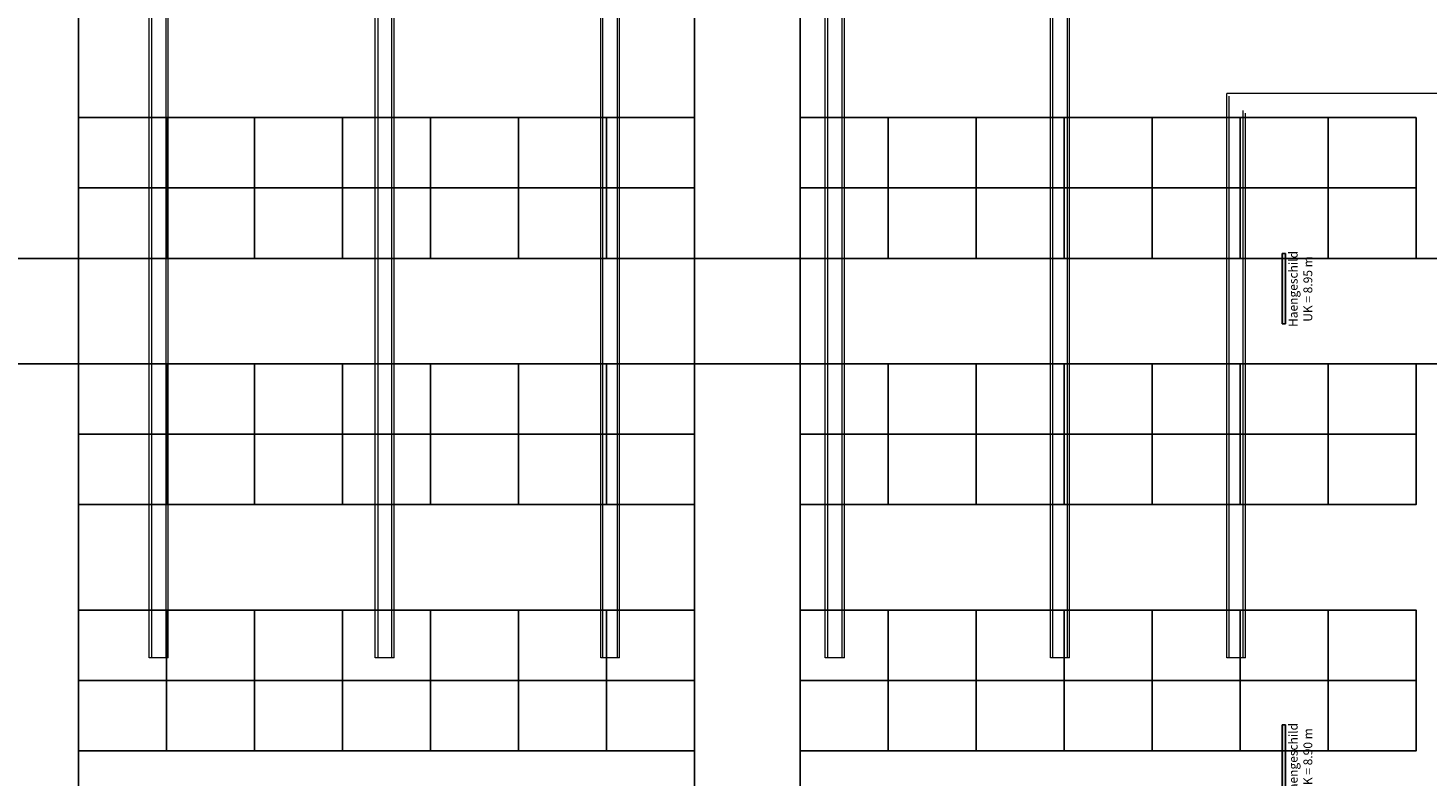
# Model space of a CAD drawing. Units: metres. Extents: x -68 to 116, y -14 to 115.
# Drawn here: x 54 to 93, y 39 to 60 of the extents above; entities that cross this region are included whole.
import ezdxf

# ---------------------------------------------------------------- set-up
doc = ezdxf.new("R2010")
doc.units = ezdxf.units.M
doc.header["$LTSCALE"] = 1.5
doc.header["$MEASUREMENT"] = 0
for name, color, linetype in [('Gang', 221, 'Continuous'), ('pbooths', 5, 'Continuous'), ('Sign_Schilder', 7, 'Continuous')]:
    doc.layers.add(name, color=color, linetype=linetype)
doc.layers.add('heights_Höhen', color=202, linetype='Continuous', lineweight=9)
doc.layers.add('service duct_Versorgungskanal', color=132, linetype='Continuous', lineweight=9)
doc.styles.add('Arial0.25', font='arial.ttf', dxfattribs={"height": 0.25})

msp = doc.modelspace()

# ---------------------------------------------------------------- hatches: boundary and pattern name
at = {"layer": 'Sign_Schilder', "lineweight": 25, "ltscale": 2.5}
for points in [[(89.259, 53.8), (89.359, 53.8), (89.359, 51.8), (89.259, 51.8)], [(89.259, 40.4), (89.359, 40.4), (89.359, 38.4), (89.259, 38.4)]]:
    msp.add_hatch(color=8, dxfattribs=at).paths.add_polyline_path(points)

# ---------------------------------------------------------------- linework, layer by layer
at = {"layer": 'Gang', "ltscale": 1.5}
for p, q in [((55.066, 78.202), (55.066, -1.798)), ((72.566, 71.66), (72.566, 4.66)), ((75.566, 71.66), (75.566, 4.66)), ((100.361, 53.66), (-25.639, 53.66)), ((100.424, 50.66), (-24.576, 50.66))]:
    msp.add_line(p, q, dxfattribs=at)
at = {"layer": 'pbooths', "ltscale": 1.5}
for points in [[(55.066, 57.66), (55.066, 55.66), (57.566, 55.66), (57.566, 57.66)], [(57.566, 57.66), (57.566, 55.66), (60.066, 55.66), (60.066, 57.66)], [(60.066, 57.66), (60.066, 55.66), (62.566, 55.66), (62.566, 57.66)], [(62.566, 57.66), (62.566, 55.66), (65.066, 55.66), (65.066, 57.66)], [(65.066, 57.66), (65.066, 55.66), (67.566, 55.66), (67.566, 57.66)], [(67.566, 57.66), (67.566, 55.66), (70.066, 55.66), (70.066, 57.66)], [(70.066, 57.66), (70.066, 55.66), (72.566, 55.66), (72.566, 57.66)], [(75.566, 57.66), (75.566, 55.66), (78.066, 55.66), (78.066, 57.66)], [(78.066, 57.66), (78.066, 55.66), (80.566, 55.66), (80.566, 57.66)], [(80.566, 57.66), (80.566, 55.66), (83.066, 55.66), (83.066, 57.66)], [(83.066, 57.66), (83.066, 55.66), (85.566, 55.66), (85.566, 57.66)], [(85.566, 57.66), (85.566, 55.66), (88.066, 55.66), (88.066, 57.66)], [(88.066, 57.66), (88.066, 55.66), (90.566, 55.66), (90.566, 57.66)], [(90.566, 57.66), (90.566, 55.66), (93.066, 55.66), (93.066, 57.66)], [(55.066, 55.66), (55.066, 53.66), (57.566, 53.66), (57.566, 55.66)], [(57.566, 55.66), (57.566, 53.66), (60.066, 53.66), (60.066, 55.66)], [(60.066, 55.66), (60.066, 53.66), (62.566, 53.66), (62.566, 55.66)], [(62.566, 55.66), (62.566, 53.66), (65.066, 53.66), (65.066, 55.66)], [(65.066, 55.66), (65.066, 53.66), (67.566, 53.66), (67.566, 55.66)], [(67.566, 55.66), (67.566, 53.66), (70.066, 53.66), (70.066, 55.66)], [(70.066, 55.66), (70.066, 53.66), (72.566, 53.66), (72.566, 55.66)], [(75.566, 55.66), (75.566, 53.66), (78.066, 53.66), (78.066, 55.66)], [(78.066, 55.66), (78.066, 53.66), (80.566, 53.66), (80.566, 55.66)], [(80.566, 55.66), (80.566, 53.66), (83.066, 53.66), (83.066, 55.66)], [(83.066, 55.66), (83.066, 53.66), (85.566, 53.66), (85.566, 55.66)], [(85.566, 55.66), (85.566, 53.66), (88.066, 53.66), (88.066, 55.66)], [(88.066, 55.66), (88.066, 53.66), (90.566, 53.66), (90.566, 55.66)], [(90.566, 55.66), (90.566, 53.66), (93.066, 53.66), (93.066, 55.66)], [(55.066, 50.66), (55.066, 48.66), (57.566, 48.66), (57.566, 50.66)], [(57.566, 50.66), (57.566, 48.66), (60.066, 48.66), (60.066, 50.66)], [(60.066, 50.66), (60.066, 48.66), (62.566, 48.66), (62.566, 50.66)], [(62.566, 50.66), (62.566, 48.66), (65.066, 48.66), (65.066, 50.66)], [(65.066, 50.66), (65.066, 48.66), (67.566, 48.66), (67.566, 50.66)], [(67.566, 50.66), (67.566, 48.66), (70.066, 48.66), (70.066, 50.66)], [(70.066, 50.66), (70.066, 48.66), (72.566, 48.66), (72.566, 50.66)], [(75.566, 50.66), (75.566, 48.66), (78.066, 48.66), (78.066, 50.66)], [(78.066, 50.66), (78.066, 48.66), (80.566, 48.66), (80.566, 50.66)], [(80.566, 50.66), (80.566, 48.66), (83.066, 48.66), (83.066, 50.66)], [(83.066, 50.66), (83.066, 48.66), (85.566, 48.66), (85.566, 50.66)], [(85.566, 50.66), (85.566, 48.66), (88.066, 48.66), (88.066, 50.66)], [(88.066, 50.66), (88.066, 48.66), (90.566, 48.66), (90.566, 50.66)], [(90.566, 50.66), (90.566, 48.66), (93.066, 48.66), (93.066, 50.66)], [(55.066, 48.66), (55.066, 46.66), (57.566, 46.66), (57.566, 48.66)], [(57.566, 48.66), (57.566, 46.66), (60.066, 46.66), (60.066, 48.66)], [(60.066, 48.66), (60.066, 46.66), (62.566, 46.66), (62.566, 48.66)], [(62.566, 48.66), (62.566, 46.66), (65.066, 46.66), (65.066, 48.66)], [(65.066, 48.66), (65.066, 46.66), (67.566, 46.66), (67.566, 48.66)], [(67.566, 48.66), (67.566, 46.66), (70.066, 46.66), (70.066, 48.66)], [(70.066, 48.66), (70.066, 46.66), (72.566, 46.66), (72.566, 48.66)], [(75.566, 48.66), (75.566, 46.66), (78.066, 46.66), (78.066, 48.66)], [(78.066, 48.66), (78.066, 46.66), (80.566, 46.66), (80.566, 48.66)], [(80.566, 48.66), (80.566, 46.66), (83.066, 46.66), (83.066, 48.66)], [(83.066, 48.66), (83.066, 46.66), (85.566, 46.66), (85.566, 48.66)], [(85.566, 48.66), (85.566, 46.66), (88.066, 46.66), (88.066, 48.66)], [(88.066, 48.66), (88.066, 46.66), (90.566, 46.66), (90.566, 48.66)], [(90.566, 48.66), (90.566, 46.66), (93.066, 46.66), (93.066, 48.66)], [(55.066, 43.66), (55.066, 41.66), (57.566, 41.66), (57.566, 43.66)], [(57.566, 43.66), (57.566, 41.66), (60.066, 41.66), (60.066, 43.66)], [(60.066, 43.66), (60.066, 41.66), (62.566, 41.66), (62.566, 43.66)], [(62.566, 43.66), (62.566, 41.66), (65.066, 41.66), (65.066, 43.66)], [(65.066, 43.66), (65.066, 41.66), (67.566, 41.66), (67.566, 43.66)], [(67.566, 43.66), (67.566, 41.66), (70.066, 41.66), (70.066, 43.66)], [(70.066, 43.66), (70.066, 41.66), (72.566, 41.66), (72.566, 43.66)], [(75.566, 43.66), (75.566, 41.66), (78.066, 41.66), (78.066, 43.66)], [(78.066, 43.66), (78.066, 41.66), (80.566, 41.66), (80.566, 43.66)], [(80.566, 43.66), (80.566, 41.66), (83.066, 41.66), (83.066, 43.66)], [(83.066, 43.66), (83.066, 41.66), (85.566, 41.66), (85.566, 43.66)], [(85.566, 43.66), (85.566, 41.66), (88.066, 41.66), (88.066, 43.66)], [(88.066, 43.66), (88.066, 41.66), (90.566, 41.66), (90.566, 43.66)], [(90.566, 43.66), (90.566, 41.66), (93.066, 41.66), (93.066, 43.66)], [(55.066, 41.66), (55.066, 39.66), (57.566, 39.66), (57.566, 41.66)], [(57.566, 41.66), (57.566, 39.66), (60.066, 39.66), (60.066, 41.66)], [(60.066, 41.66), (60.066, 39.66), (62.566, 39.66), (62.566, 41.66)], [(62.566, 41.66), (62.566, 39.66), (65.066, 39.66), (65.066, 41.66)], [(65.066, 41.66), (65.066, 39.66), (67.566, 39.66), (67.566, 41.66)], [(67.566, 41.66), (67.566, 39.66), (70.066, 39.66), (70.066, 41.66)], [(70.066, 41.66), (70.066, 39.66), (72.566, 39.66), (72.566, 41.66)], [(75.566, 41.66), (75.566, 39.66), (78.066, 39.66), (78.066, 41.66)], [(78.066, 41.66), (78.066, 39.66), (80.566, 39.66), (80.566, 41.66)], [(80.566, 41.66), (80.566, 39.66), (83.066, 39.66), (83.066, 41.66)], [(83.066, 41.66), (83.066, 39.66), (85.566, 39.66), (85.566, 41.66)], [(85.566, 41.66), (85.566, 39.66), (88.066, 39.66), (88.066, 41.66)], [(88.066, 41.66), (88.066, 39.66), (90.566, 39.66), (90.566, 41.66)], [(90.566, 41.66), (90.566, 39.66), (93.066, 39.66), (93.066, 41.66)]]:
    msp.add_lwpolyline(points, close=True, dxfattribs=at)
at = {"layer": 'service duct_Versorgungskanal'}
for p, q in [((57.069, 42.3), (57.069, 77.05)), ((57.609, 42.3), (57.609, 77.05)), ((63.489, 42.3), (63.489, 77.05)), ((64.029, 42.3), (64.029, 77.05)), ((69.899, 42.3), (69.899, 77.05)), ((70.429, 42.3), (70.429, 77.05)), ((76.279, 42.3), (76.279, 77.05)), ((76.824, 42.3), (76.824, 77.05)), ((82.679, 42.3), (82.679, 77.05)), ((83.219, 42.3), (83.219, 77.05)), ((87.694, 42.3), (87.694, 58.341)), ((94.274, 58.341), (87.694, 58.341)), ((88.224, 42.3), (88.224, 57.791)), ((57.609, 42.3), (57.069, 42.3)), ((57.539, 42.3), (57.139, 42.3)), ((64.029, 42.3), (63.489, 42.3)), ((63.954, 42.3), (63.564, 42.3)), ((70.429, 42.3), (69.899, 42.3)), ((70.364, 42.3), (69.964, 42.3)), ((76.824, 42.3), (76.279, 42.3)), ((76.751, 42.3), (76.351, 42.3)), ((83.219, 42.3), (82.679, 42.3)), ((83.149, 42.3), (82.749, 42.3)), ((88.224, 42.3), (87.689, 42.3)), ((88.156, 42.3), (87.756, 42.3))]:
    msp.add_line(p, q, dxfattribs=at)
at = {"layer": 'service duct_Versorgungskanal', "color": 7, "lineweight": 5}
for p, q in [((57.139, 77.05), (57.139, 42.3)), ((57.539, 77.05), (57.539, 42.3)), ((63.564, 77.05), (63.564, 42.3)), ((63.954, 77.05), (63.954, 42.3)), ((69.964, 42.3), (69.964, 77.05)), ((70.364, 77.05), (70.364, 42.3)), ((76.351, 42.3), (76.351, 77.05)), ((76.751, 77.05), (76.751, 42.3)), ((82.749, 42.3), (82.749, 77.05)), ((83.149, 77.05), (83.149, 42.3)), ((87.756, 42.3), (87.756, 58.266)), ((88.156, 42.3), (88.156, 57.866))]:
    msp.add_line(p, q, dxfattribs=at)
at = {"layer": 'Sign_Schilder', "lineweight": 25, "ltscale": 2.5}
for p, q in [((89.259, 51.8), (89.259, 53.8)), ((89.259, 53.8), (89.359, 53.8)), ((89.359, 53.8), (89.359, 51.8)), ((89.359, 51.8), (89.259, 51.8)), ((89.259, 38.4), (89.259, 40.4)), ((89.259, 40.4), (89.359, 40.4)), ((89.359, 40.4), (89.359, 38.4))]:
    msp.add_line(p, q, dxfattribs=at)

# ---------------------------------------------------------------- texts
at = {"layer": 'heights_Höhen', "color": 202, "char_height": 0.25, "width": 2.1164, "attachment_point": 5, "rotation": 90, "style": 'Arial0.25'}
for s, insert in [('Haengeschild\\PUK = 8.95 m', (89.816, 52.789)), ('Haengeschild\\PUK = 8.90 m', (89.816, 39.372))]:
    msp.add_mtext(s, dxfattribs=dict(at, insert=insert))

doc.saveas('drawing.dxf')
